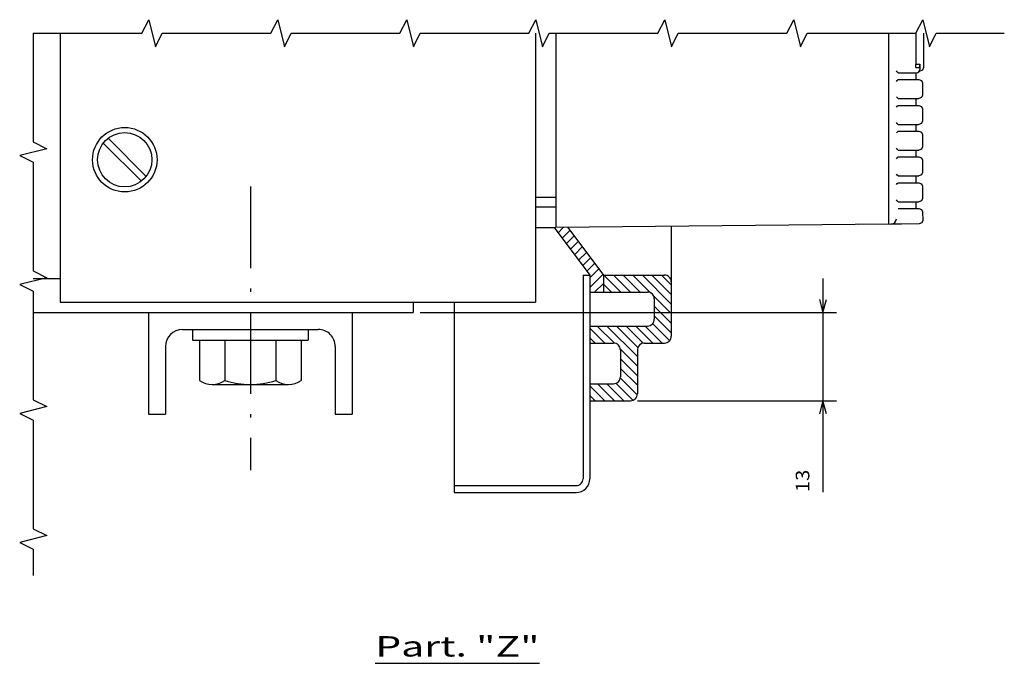
# Model space of a CAD drawing. Extents: x -1044 to 1512, y 14 to 1659.
# Drawn here: x 445 to 590, y 800 to 895 of the extents above; entities that cross this region are included whole.
import ezdxf
from ezdxf.enums import TextEntityAlignment as Align

# ---------------------------------------------------------------- set-up
doc = ezdxf.new("R2010")
doc.units = 0
doc.linetypes.add('DASHDOT', pattern=[18.5, 12, -3, 0.5, -3])
doc.layers.get('0').update_dxf_attribs({"linetype": 'CONTINUOUS'})
doc.styles.get("Standard").update_dxf_attribs({"font": 'isocp.shx'})

# ---------------------------------------------------------------- blocks, each defined once
blk = doc.blocks.new('BLOCK49')
at = {"color": 7}
blk.add_line((212.176285, 119.898026), (212.176285, 144.097946), dxfattribs=at)
blk.add_text('Part. "Z"', height=3, rotation=90.000003, dxfattribs=at).set_placement((211.176285, 119.898026), (211.176285, 144.097946), align=Align.FIT)
blk = doc.blocks.new('BLOCK50')
at = {"color": 7}
for p, q in [((160.499985, 126.499954), (160.499985, 187.8349)), ((173.499985, 158.499969), (173.499985, 187.8349)), ((155.499985, 185.8349), (186.979324, 185.8349))]:
    blk.add_line(p, q, dxfattribs=at)
for points in [[(158.56813, 185.317261), (160.499985, 185.8349), (158.56813, 186.352539)], [(175.431839, 186.352539), (173.499985, 185.8349), (175.431839, 185.317261)]]:
    blk.add_lwpolyline(points, dxfattribs=at)
blk.add_text('13', height=2, rotation=180.000005, dxfattribs=at).set_placement((186.979324, 183.8349), (183.645981, 183.8349), align=Align.FIT)
blk = doc.blocks.new('BLOCK51')
at = {"color": 7, "ltscale": 0.15052}
blk.add_line((154.999985, 159.24263), (159.257324, 163.499969), dxfattribs=at)
at = {"color": 7, "ltscale": 0.10052}
blk.add_line((154.999985, 160.656845), (157.843109, 163.499969), dxfattribs=at)
at = {"color": 7, "ltscale": 0.05052}
blk.add_line((154.999985, 162.07106), (156.428894, 163.499969), dxfattribs=at)
at = {"color": 7, "ltscale": 0.092639}
for p, q in [((158.051331, 160.879745), (160.671539, 163.499969)), ((154.999985, 157.828415), (157.620209, 160.448624))]:
    blk.add_line(p, q, dxfattribs=at)
at = {"color": 7, "ltscale": 0.088388}
for p, q in [((159.585754, 160.999969), (162.085754, 163.499969)), ((160.999969, 160.999969), (163.499969, 163.499969)), ((162.140091, 160.725876), (164.640091, 163.225876)), ((162.499985, 159.671555), (164.999985, 162.171555)), ((162.499985, 158.257339), (164.999985, 160.757339)), ((154.999985, 156.4142), (157.499985, 158.9142)), ((167.313675, 155.999969), (169.813675, 158.499969)), ((168.72789, 155.999969), (171.22789, 158.499969)), ((170.112076, 155.96994), (172.612076, 158.46994)), ((154.999985, 154.999985), (157.499985, 157.499985)), ((170.906219, 155.349884), (173.406219, 157.849884)), ((154.999985, 153.58577), (157.499985, 156.08577)), ((170.999985, 154.029419), (173.499985, 156.529419)), ((170.999985, 152.615204), (173.499985, 155.115204))]:
    blk.add_line(p, q, dxfattribs=at)
at = {"color": 7, "ltscale": 0.08956}
blk.add_line((162.499985, 156.843124), (165.033127, 159.376282), dxfattribs=at)
at = {"color": 7, "ltscale": 0.111783}
blk.add_line((162.499985, 155.428909), (165.661682, 158.590622), dxfattribs=at)
at = {"color": 7, "ltscale": 0.158578}
blk.add_line((162.499985, 154.014709), (166.985245, 158.499969), dxfattribs=at)
at = {"color": 7, "ltscale": 0.089689}
for p, q in [((165.862671, 155.963181), (168.39946, 158.499969)), ((162.499985, 152.600494), (165.036774, 155.137283))]:
    blk.add_line(p, q, dxfattribs=at)
at = {"color": 7, "ltscale": 0.041422}
blk.add_line((156.3284, 153.499969), (157.499985, 154.671555), dxfattribs=at)
at = {"color": 7, "ltscale": 0.077298}
blk.add_line((162.813675, 151.499969), (164.999985, 153.686279), dxfattribs=at)
at = {"color": 7, "ltscale": 0.077818}
blk.add_line((171.298965, 151.499969), (173.499985, 153.700989), dxfattribs=at)
at = {"color": 7, "ltscale": 0.027818}
blk.add_line((172.713181, 151.499969), (173.499985, 152.286774), dxfattribs=at)
at = {"color": 7, "ltscale": 0.027298}
blk.add_line((164.22789, 151.499969), (164.999985, 152.272064), dxfattribs=at)
blk = doc.blocks.new('BLOCK52')
at = {"color": 7, "ltscale": 0.04623}
blk.add_line((155.384369, 151.499969), (154.076782, 152.807571), dxfattribs=at)
at = {"color": 7, "ltscale": 0.067659}
blk.add_line((156.798584, 151.499969), (154.884903, 153.413651), dxfattribs=at)
at = {"color": 7, "ltscale": 0.045509}
blk.add_line((157.499985, 152.212784), (156.212799, 153.499969), dxfattribs=at)
at = {"color": 7, "ltscale": 0.040406}
for p, q in [((152.795273, 149.846436), (151.652405, 150.989288)), ((153.603394, 150.45253), (152.460541, 151.595383)), ((154.411514, 151.058609), (153.268661, 152.201477)), ((151.179031, 148.634247), (150.036163, 149.7771)), ((151.987152, 149.240341), (150.844284, 150.383194)), ((149.562775, 147.422073), (148.419922, 148.564926)), ((150.370911, 148.028152), (149.228043, 149.171021))]:
    blk.add_line(p, q, dxfattribs=at)
at = {"color": 7, "ltscale": 0.027072}
blk.add_line((148.754654, 146.815979), (147.988937, 147.581696), dxfattribs=at)

msp = doc.modelspace()

# ---------------------------------------------------------------- linework, layer by layer
at = {"color": 7}
for p, q in [((451.382385, 892.696132), (451.382385, 853.068576)), ((521.382385, 892.696132), (521.382385, 853.068576)), ((524.382385, 892.696132), (524.382385, 864.068576)), ((573.382385, 892.696132), (573.382385, 865.568591)), ((573.38237, 864.568576), (524.38237, 864.068576)), ((528.382385, 857.068576), (528.382385, 827.068576)), ((529.382385, 857.068576), (529.382385, 827.068576)), ((451.382385, 853.068576), (518.382385, 853.068576)), ((509.382385, 853.068576), (509.382385, 825.068576)), ((447.407394, 851.568576), (503.38237, 851.568576)), ((469.38237, 849.068576), (489.38237, 849.068576))]:
    msp.add_line(p, q, dxfattribs=at)
at = {"color": 7, "ltscale": 0.114147}
msp.add_line((577.396576, 892.696132), (577.396576, 888.130244), dxfattribs=at)
at = {"color": 7, "ltscale": 0.126648}
msp.add_line((578.531876, 892.696132), (578.529678, 887.630229), dxfattribs=at)
at = {"color": 7, "ltscale": 0.015005}
msp.add_line((577.396576, 888.130244), (577.99678, 888.130244), dxfattribs=at)
at = {"color": 7, "ltscale": 0.014053}
msp.add_line((577.423767, 887.630244), (577.98587, 887.630244), dxfattribs=at)
at = {"color": 7, "ltscale": 0.01875}
msp.add_line((577.99678, 888.130244), (577.99678, 887.380229), dxfattribs=at)
at = {"color": 7, "ltscale": 0.009694}
msp.add_line((578.529678, 887.630229), (578.370468, 887.276683), dxfattribs=at)
at = {"color": 7, "ltscale": 0.01253}
for p, q in [((574.804489, 886.880229), (575.305695, 886.880229)), ((574.804489, 885.880229), (575.305695, 885.880229)), ((574.804489, 883.080234), (575.305695, 883.080234)), ((574.804489, 882.080234), (575.305695, 882.080234)), ((574.804489, 879.280231), (575.305695, 879.280231)), ((574.804489, 878.280231), (575.305695, 878.280231)), ((574.804489, 875.480227), (575.305695, 875.480227)), ((574.804489, 874.480227), (575.305695, 874.480227)), ((574.804489, 871.680224), (575.305695, 871.680224)), ((574.804489, 870.680224), (575.305695, 870.680224)), ((574.804489, 867.880221), (575.305695, 867.880221)), ((574.804489, 866.880221), (575.305695, 866.880221))]:
    msp.add_line(p, q, dxfattribs=at)
at = {"color": 7, "ltscale": 0.054774}
msp.add_line((575.305695, 886.880229), (577.496658, 886.880229), dxfattribs=at)
at = {"color": 7, "ltscale": 0.025}
for p, q in [((577.399872, 886.880229), (577.399673, 885.880229)), ((577.399673, 883.080234), (577.399673, 882.080234)), ((577.399673, 879.280231), (577.399673, 878.280231)), ((577.399673, 875.480227), (577.399673, 874.480227)), ((577.399673, 871.680224), (577.399673, 870.680224)), ((577.399673, 867.880221), (577.399673, 866.880221)), ((573.382385, 865.568576), (573.382385, 864.568576)), ((528.382385, 857.068576), (529.382385, 857.068576)), ((509.382416, 845.568561), (509.382416, 844.568561))]:
    msp.add_line(p, q, dxfattribs=at)
at = {"color": 7, "ltscale": 0.002938}
msp.add_line((577.884857, 887.130229), (578.002365, 887.130229), dxfattribs=at)
at = {"color": 7, "ltscale": 0.009904}
msp.add_line((578.370468, 887.276683), (578.002365, 887.130229), dxfattribs=at)
at = {"color": 7, "ltscale": 0.063494}
for p, q in [((575.305695, 885.880229), (577.845444, 885.880229)), ((575.305695, 882.080234), (577.845444, 882.080234)), ((575.305695, 878.280231), (577.845444, 878.280231)), ((575.305695, 874.480227), (577.845444, 874.480227)), ((575.305695, 870.680224), (577.845444, 870.680224)), ((575.305695, 866.880221), (577.845444, 866.880221))]:
    msp.add_line(p, q, dxfattribs=at)
at = {"color": 7, "ltscale": 0.010233}
for p, q in [((577.845444, 885.880229), (578.227661, 885.733783)), ((577.845444, 882.080234), (578.227661, 881.93378)), ((577.845444, 878.280231), (578.227661, 878.133777)), ((577.845444, 874.480227), (578.227661, 874.333789)), ((577.845444, 870.680224), (578.227661, 870.533786)), ((577.845444, 866.880221), (578.227661, 866.733783))]:
    msp.add_line(p, q, dxfattribs=at)
at = {"color": 7, "ltscale": 0.009567}
for p, q in [((578.227661, 885.733783), (578.3741, 885.380229)), ((578.3741, 883.580234), (578.227661, 883.226672)), ((578.227661, 881.93378), (578.3741, 881.580234)), ((578.3741, 879.780231), (578.227661, 879.426669)), ((578.227661, 878.133777), (578.3741, 877.780231)), ((578.3741, 875.980227), (578.227661, 875.626666)), ((578.227661, 874.333789), (578.3741, 873.980227)), ((578.3741, 872.180224), (578.227661, 871.826678)), ((578.227661, 870.533786), (578.3741, 870.180224)), ((578.3741, 868.380221), (578.227661, 868.026675)), ((578.227661, 866.733783), (578.3741, 866.380221))]:
    msp.add_line(p, q, dxfattribs=at)
at = {"color": 7, "ltscale": 0.045}
for p, q in [((578.3741, 885.380229), (578.3741, 883.580234)), ((578.3741, 881.580234), (578.3741, 879.780231)), ((578.3741, 877.780231), (578.3741, 875.980227)), ((578.3741, 873.980227), (578.3741, 872.180224)), ((578.3741, 870.180224), (578.3741, 868.380221))]:
    msp.add_line(p, q, dxfattribs=at)
at = {"color": 7, "ltscale": 0.009785}
for p, q in [((578.227661, 883.226672), (577.8647, 883.080234)), ((578.227661, 879.426669), (577.8647, 879.280231)), ((578.227661, 875.626666), (577.8647, 875.480227)), ((578.227661, 871.826678), (577.8647, 871.680224)), ((578.227661, 868.026675), (577.8647, 867.880221))]:
    msp.add_line(p, q, dxfattribs=at)
at = {"color": 7, "ltscale": 0.063975}
for p, q in [((575.305695, 883.080234), (577.8647, 883.080234)), ((575.305695, 879.280231), (577.8647, 879.280231)), ((575.305695, 875.480227), (577.8647, 875.480227)), ((575.305695, 871.680224), (577.8647, 871.680224)), ((575.305695, 867.880221), (577.8647, 867.880221))]:
    msp.add_line(p, q, dxfattribs=at)
at = {"color": 7, "ltscale": 0.195027}
for p, q in [((457.770729, 876.473132), (463.286934, 870.956943)), ((458.477837, 877.18024), (463.994041, 871.66405))]:
    msp.add_line(p, q, dxfattribs=at)
at = {"color": 7, "linetype": 'DASHDOT'}
msp.add_line((479.38237, 870.108783), (479.38237, 828.350528), dxfattribs=at)
at = {"color": 7, "ltscale": 0.075}
for p, q in [((521.382385, 868.568576), (524.382385, 868.568576)), ((524.382385, 867.068652), (521.382385, 867.068576)), ((521.382385, 864.068576), (524.382385, 864.068576)), ((518.382385, 853.068576), (521.382385, 853.068576)), ((538.882385, 853.568576), (538.882385, 850.568576)), ((537.382385, 847.068576), (540.382385, 847.068576))]:
    msp.add_line(p, q, dxfattribs=at)
at = {"color": 7, "ltscale": 0.031836}
msp.add_line((578.3741, 866.380221), (578.419662, 865.107593), dxfattribs=at)
at = {"color": 7, "ltscale": 0.120674}
msp.add_line((573.741074, 864.571689), (568.914276, 864.530078), dxfattribs=at)
at = {"color": 7, "ltscale": 0.039225}
msp.add_line((575.309998, 864.585208), (573.741074, 864.571689), dxfattribs=at)
at = {"color": 7, "ltscale": 0.064998}
msp.add_line((577.909836, 864.607623), (575.309998, 864.585208), dxfattribs=at)
at = {"color": 7, "ltscale": 0.009955}
msp.add_line((578.279465, 864.75574), (577.909836, 864.607623), dxfattribs=at)
at = {"color": 7, "ltscale": 0.009469}
msp.add_line((578.419662, 865.107593), (578.279465, 864.75574), dxfattribs=at)
at = {"color": 7, "ltscale": 0.21875}
msp.add_line((524.132385, 864.068576), (529.382385, 857.068576), dxfattribs=at)
at = {"color": 7, "ltscale": 0.219304}
msp.add_line((526.119095, 864.086307), (531.382385, 857.068576), dxfattribs=at)
at = {"color": 7, "ltscale": 0.404337}
msp.add_line((541.382385, 864.242053), (541.382385, 848.068576), dxfattribs=at)
at = {"color": 7, "ltscale": 0.099375}
msp.add_line((447.407394, 856.568561), (451.382385, 856.568561), dxfattribs=at)
at = {"color": 7, "ltscale": 0.225}
msp.add_line((531.382385, 857.068576), (540.382385, 857.068576), dxfattribs=at)
at = {"color": 7, "ltscale": 0.0625}
for p, q in [((531.382385, 857.068576), (531.382385, 854.568576)), ((464.38237, 836.568576), (466.88237, 836.568576)), ((491.88237, 836.568576), (494.38237, 836.568576))]:
    msp.add_line(p, q, dxfattribs=at)
at = {"color": 7, "ltscale": 0.2125}
for p, q in [((529.382385, 854.568576), (537.882385, 854.568576)), ((529.382385, 849.568576), (537.882385, 849.568576))]:
    msp.add_line(p, q, dxfattribs=at)
at = {"color": 7, "ltscale": 0.0375}
msp.add_line((503.38237, 853.068576), (503.38237, 851.568576), dxfattribs=at)
at = {"color": 7, "ltscale": 0.375}
for p, q in [((464.38237, 851.568576), (464.38237, 836.568576)), ((494.38237, 851.568576), (494.38237, 836.568576))]:
    msp.add_line(p, q, dxfattribs=at)
at = {"color": 7, "ltscale": 0.04}
for p, q in [((470.88237, 849.068576), (470.88237, 847.46857)), ((487.88237, 849.068576), (487.88237, 847.46857))]:
    msp.add_line(p, q, dxfattribs=at)
at = {"color": 7, "ltscale": 0.425}
msp.add_line((470.88237, 847.46857), (487.88237, 847.46857), dxfattribs=at)
at = {"color": 7, "ltscale": 0.147986}
for p, q in [((471.876816, 847.46857), (471.876816, 841.549136)), ((475.629593, 847.46857), (475.629593, 841.549136)), ((483.135147, 847.46857), (483.135147, 841.549136)), ((486.887924, 847.46857), (486.887924, 841.549136))]:
    msp.add_line(p, q, dxfattribs=at)
at = {"color": 7, "ltscale": 0.281458}
for p, q in [((473.753204, 847.46857), (485.011536, 847.46857)), ((473.753204, 840.96857), (485.011536, 840.96857))]:
    msp.add_line(p, q, dxfattribs=at)
at = {"color": 7, "ltscale": 0.0875}
for p, q in [((529.382385, 847.068576), (532.882385, 847.068576)), ((529.382385, 841.068576), (532.882385, 841.068576))]:
    msp.add_line(p, q, dxfattribs=at)
at = {"color": 7, "ltscale": 0.25}
for p, q in [((466.88237, 846.568576), (466.88237, 836.568576)), ((491.88237, 846.568576), (491.88237, 836.568576))]:
    msp.add_line(p, q, dxfattribs=at)
at = {"color": 7, "ltscale": 0.1}
msp.add_line((533.882385, 846.068576), (533.882385, 842.068576), dxfattribs=at)
at = {"color": 7, "ltscale": 0.1625}
msp.add_line((536.382385, 846.068576), (536.382385, 839.568576), dxfattribs=at)
at = {"color": 7, "ltscale": 0.15}
msp.add_line((529.382385, 838.568576), (535.382385, 838.568576), dxfattribs=at)
at = {"color": 7, "ltscale": 0.45}
for p, q in [((509.382385, 826.068576), (527.382385, 826.068576)), ((509.382385, 825.068576), (527.382385, 825.068576))]:
    msp.add_line(p, q, dxfattribs=at)
at = {"color": 7}
for points in [[(447.407394, 892.696132), (463.407394, 892.696132), (464.407394, 894.696132), (465.407394, 890.696132), (466.407394, 892.696132), (482.407394, 892.696132), (483.407394, 894.696132), (484.407394, 890.696132), (485.407394, 892.696132), (501.407394, 892.696132), (502.407394, 894.696132), (503.407394, 890.696132), (504.407394, 892.696132), (520.407394, 892.696132), (521.407394, 894.696132), (522.407394, 890.696132), (523.407394, 892.696132), (539.407394, 892.696132), (540.407394, 894.696132), (541.407394, 890.696132), (542.407394, 892.696132), (558.407394, 892.696132), (559.407394, 894.696132), (560.407394, 890.696132), (561.407394, 892.696132), (577.407394, 892.696132), (578.407394, 894.696132), (579.407394, 890.696132), (580.407394, 892.696132), (590.431992, 892.696132)], [(447.407394, 892.696132), (447.407394, 876.696124), (449.407394, 875.696124), (445.407394, 874.696124), (447.407394, 873.696124), (447.407394, 857.696124), (449.407394, 856.696124), (445.407394, 855.696124), (447.407394, 854.696124), (447.407394, 838.696124), (449.407394, 837.696124), (445.407394, 836.696124), (447.407394, 835.696124), (447.407394, 819.696124), (449.407394, 818.696124), (445.407394, 817.696124), (447.407394, 816.696124), (447.407394, 812.832034)], [(577.423767, 887.630244), (577.423508, 887.630282), (577.423264, 887.630412), (577.422791, 887.630893), (577.421036, 887.635539), (577.416412, 887.669368), (577.409058, 887.785716), (577.398575, 888.066539), (577.396576, 888.130244)], [(577.98587, 887.630244), (577.985931, 887.630252), (577.985992, 887.630275), (577.986099, 887.630359), (577.986282, 887.630618), (577.986908, 887.632548), (577.988388, 887.643817), (577.992447, 887.731067), (577.996399, 888.000781), (577.99678, 888.130244)]]:
    msp.add_lwpolyline(points, dxfattribs=at)
for centre, radius in [((460.882362, 874.068561), 4.750036), ((460.882408, 874.068576), 3.999983)]:
    msp.add_circle(centre, radius, dxfattribs=at)
for centre, radius, start, end in [((541.720825, 854.290973), 46.438389, 404.56866, 405.040325), ((577.496643, 887.38045), 0.500261, 270.002, 359.974505), ((541.678848, 918.511462), 46.497753, 314.959721, 315.430784), ((541.682587, 850.452731), 46.492466, 404.569165, 405.040284), ((541.678848, 914.711467), 46.497753, 314.959721, 315.430784), ((541.682587, 846.652728), 46.492466, 404.569165, 405.040284), ((541.678848, 910.911464), 46.497753, 314.959721, 315.430784), ((541.682587, 842.852725), 46.492466, 404.569165, 405.040284), ((541.678848, 907.111468), 46.497753, 314.959721, 315.430784), ((541.682587, 839.052722), 46.492466, 404.569165, 405.040284), ((541.678848, 903.311465), 46.497753, 314.959721, 315.430784), ((541.682587, 835.252734), 46.492466, 404.569165, 405.040284), ((573.734177, 865.371646), 0.8, 270.493346, 360.000569), ((540.382385, 856.068576), 1, 360.000003, 90.000005), ((537.882385, 853.568576), 1, 360.000003, 90.000005), ((537.882385, 850.568576), 1, 270, 360.000003), ((469.38237, 846.568576), 2.5, 90.000005, 180.000001), ((489.38237, 846.568576), 2.5, 360.000003, 90.000005), ((532.882385, 846.068576), 1, 360.000003, 90.000005), ((537.382385, 846.068576), 1, 90.000005, 180.000001), ((540.382385, 848.068576), 1, 270, 360.000003), ((473.753204, 844.291141), 3.32257, 235.615746, 304.384247), ((479.38237, 853.388019), 12.419443, 252.412054, 287.587953), ((485.011536, 844.291141), 3.32257, 235.615746, 304.384247), ((532.882385, 842.068576), 1, 270, 360.000003), ((535.382385, 839.568576), 1, 270, 360.000003), ((527.382385, 827.068576), 1, 270, 360.000003), ((527.382385, 827.068576), 2, 270, 360.000003)]:
    msp.add_arc(centre, radius, start, end, dxfattribs=at)

# ---------------------------------------------------------------- block references
at = {"rotation": 270}
for name in ['BLOCK52', 'BLOCK50', 'BLOCK51', 'BLOCK49']:
    msp.add_blockref(name, (377.882416, 1012.068561), dxfattribs=at)

doc.saveas('drawing.dxf')
